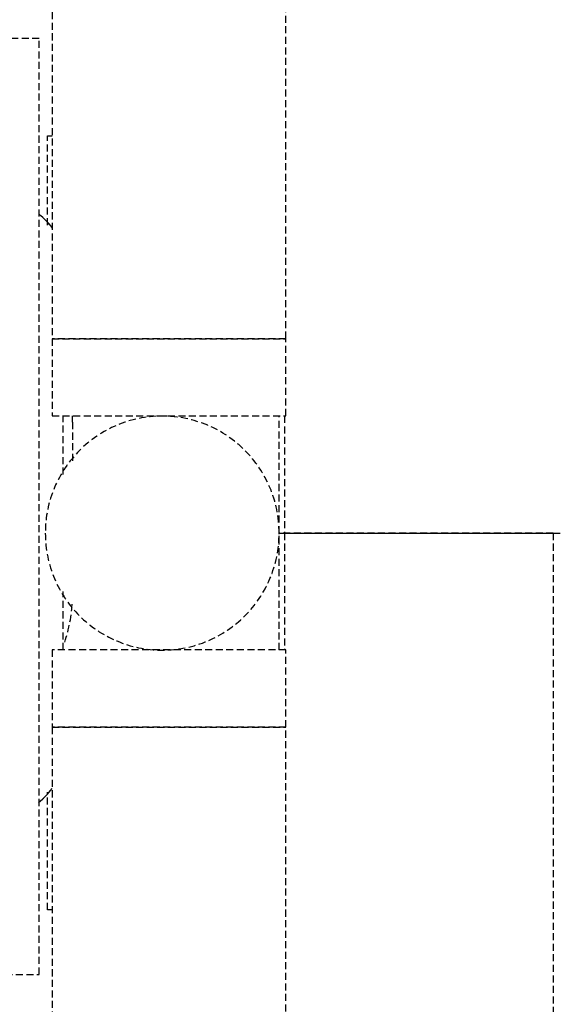
# Model space of a CAD drawing. Extents: x -21350 to 96036, y -3002 to 46867.
# Drawn here: x 21973 to 22201, y 7100 to 7521 of the extents above; entities that cross this region are included whole.
import ezdxf

# ---------------------------------------------------------------- set-up
doc = ezdxf.new("R2010")
doc.units = 0
doc.linetypes.add('X-2549-GC$0$EDG-DASH-3', pattern=[4.5, 3, -1.5])
for name, color, linetype in [('X-2549-GC$0$A-GENM', 31, 'X-2549-GC$0$EDG-DASH-3'), ('X-2549-GC$0$Q-CASE', 31, 'X-2549-GC$0$EDG-DASH-3'), ('X-2549-GC$0$Q-SPCQ', 31, 'X-2549-GC$0$EDG-DASH-3'), ('X-XREF', 7, 'CONTINUOUS')]:
    doc.layers.add(name, color=color, linetype=linetype)

# ---------------------------------------------------------------- blocks, each defined once
blk = doc.blocks.new('X-2549-GC')
at = {"layer": 'X-2549-GC$0$A-GENM'}
for p, q in [((21981.74, 7436.8), (21980.93, 7437.44)), ((21982.53, 7436.12), (21981.74, 7436.8)), ((21983.29, 7435.41), (21982.53, 7436.12)), ((21984.02, 7434.67), (21983.29, 7435.41)), ((21984.72, 7433.9), (21984.02, 7434.67)), ((21985.39, 7433.11), (21984.72, 7433.9)), ((21986.03, 7432.29), (21985.39, 7433.11)), ((21986.63, 7431.44), (21986.03, 7432.29)), ((21991.17, 7326.16), (21991.17, 7351.27)), ((21995.22, 7348.61), (21995.22, 7331.23)), ((21991.17, 7251.25), (21991.17, 7276.17)), ((21985.86, 7191.21), (21986.47, 7192.05)), ((21981.52, 7186.74), (21982.32, 7187.41)), ((21982.32, 7187.41), (21983.09, 7188.11)), ((21983.09, 7188.11), (21983.83, 7188.84)), ((21983.83, 7188.84), (21984.53, 7189.6)), ((21984.53, 7189.6), (21985.21, 7190.39)), ((21985.21, 7190.39), (21985.86, 7191.21)), ((21980.7, 7186.1), (21981.52, 7186.74))]:
    blk.add_line(p, q, dxfattribs=at)
for centre, radius, start, end in [((21965.17, 7416.76), 26, 36.4445, 43.5366), ((21930.17, 7348.61), 65.05, 0, 2.4047), ((21930.17, 7275.11), 65.05, 341.6156, 357.1012), ((21965.17, 7206.96), 26, 308.9728, 313.5366)]:
    blk.add_arc(centre, radius, start, end, dxfattribs=at)
at = {"layer": 'X-2549-GC$0$Q-CASE'}
for p, q in [((21986.5, 8518.27), (21986.5, 7384.27)), ((22086.5, 7384.27), (22086.5, 8518.27)), ((21981.02, 7512.54), (21791.02, 7512.54)), ((21981.02, 7112.54), (21981.02, 7512.54)), ((21984.5, 7432.78), (21984.5, 7471)), ((21984.5, 7471), (21986.5, 7471)), ((21986.5, 7384.27), (22086.5, 7384.27)), ((21986.5, 7384.27), (21986.5, 7351.27)), ((22086.5, 7384.27), (21986.5, 7384.27)), ((22086.5, 7351.27), (22086.5, 7384.27)), ((21986.5, 7351.27), (22086.5, 7351.27)), ((22083.59, 7301.17), (22083.59, 7351.27)), ((22200.87, 7301.17), (22083.59, 7301.17)), ((22083.59, 7251.25), (22083.59, 7301.17)), ((22083.59, 7301.17), (22200.87, 7301.17)), ((21986.5, 7251.25), (21986.5, 7218.25)), ((22086.5, 7251.25), (21986.5, 7251.25)), ((22086.5, 7218.25), (22086.5, 7251.25)), ((22086.5, 7218.25), (21986.5, 7218.25)), ((21986.5, 7218.25), (21986.5, 6084.25)), ((21986.5, 7218.25), (22086.5, 7218.25)), ((22086.5, 6084.25), (22086.5, 7218.25)), ((21984.5, 7140.2), (21984.5, 7190.49)), ((21986.5, 7140.2), (21984.5, 7140.2)), ((21791.02, 7112.54), (21981.02, 7112.54))]:
    blk.add_line(p, q, dxfattribs=at)
for start, end in [(0, 180), (180, 0)]:
    blk.add_arc((22033.59, 7301.17), 50, start, end, dxfattribs=at)
at = {"layer": 'X-2549-GC$0$Q-SPCQ'}
for p, q in [((22085.87, 7351.27), (22085.87, 7301.17)), ((22085.87, 7301.17), (22200.87, 7301.17)), ((22200.87, 7301.17), (22085.87, 7301.17)), ((22085.87, 7301.17), (22085.87, 7251.25)), ((22200.87, 7301.17), (22740.87, 7301.17)), ((22200.87, 7301.17), (22200.87, 6901.17))]:
    blk.add_line(p, q, dxfattribs=at)

msp = doc.modelspace()

# ---------------------------------------------------------------- block references
at = {"layer": 'X-XREF'}
msp.add_blockref('X-2549-GC', (0, 0), dxfattribs=at)

doc.saveas('drawing.dxf')
